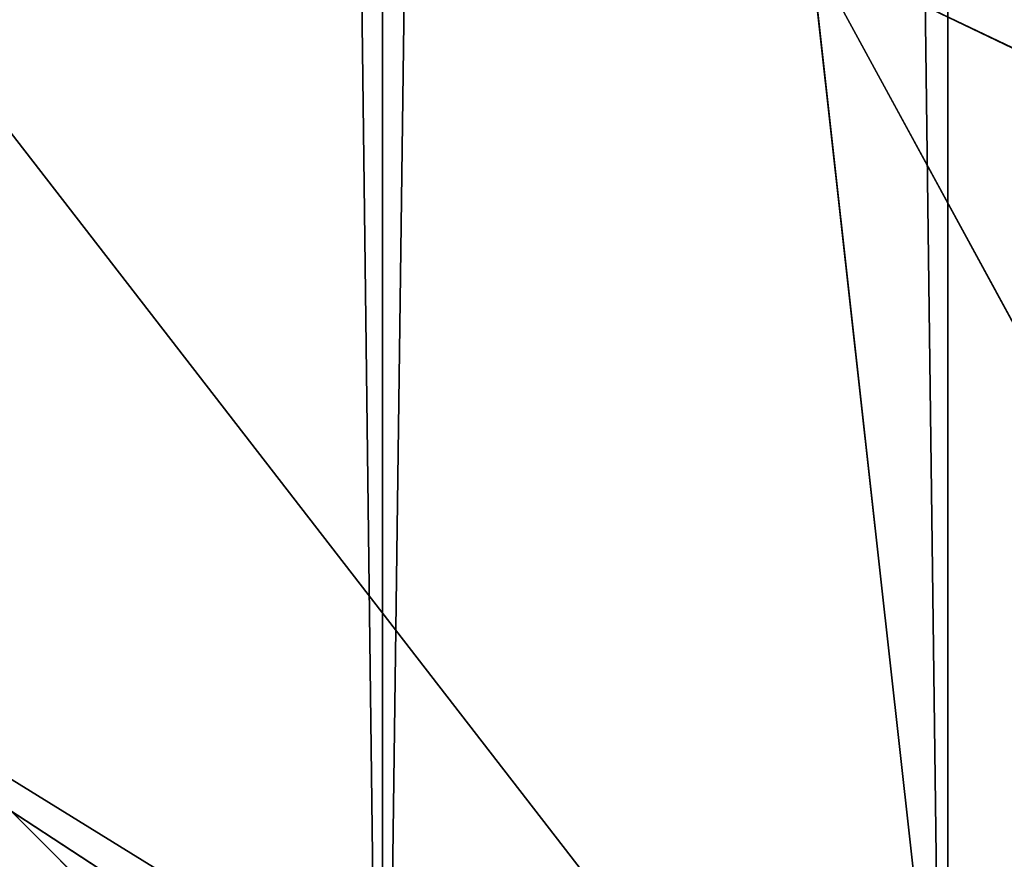
# Model space of a CAD drawing. Units: centimetres. Extents: x -301 to 300, y -224 to 224.
# Drawn here: x 113 to 113, y 36 to 36 of the extents above; entities that cross this region are included whole.
import ezdxf

# ---------------------------------------------------------------- set-up
doc = ezdxf.new("R2010")
doc.units = ezdxf.units.CM
doc.header["$LTSCALE"] = 2.54
doc.layers.get('0').update_dxf_attribs({"true_color": 0xff5454})
doc.layers.add('strefa', color=6, linetype='Continuous')

# ---------------------------------------------------------------- blocks, each defined once
blk = doc.blocks.new('3DGeom~305_Defintion')
at = {"color": 0}
for p, q in [((-738.5356950867973, 917.7212521036942, 1212.316525704386), (-851.0185591725467, 862.919343462459, 1178.344780966135)), ((-738.5356950867973, 917.7212521036942, 1212.316525704386), (-851.0185591725467, 862.919343462459, 1178.344780966135)), ((-851.0185591725467, 862.919343462459, 1178.344780966135), (-800.4335221231973, 817.0783000730071, 1244.607567048504)), ((-851.0185591725467, 862.919343462459, 1178.344780966135), (-800.4335221231973, 817.0783000730071, 1244.607567048504)), ((-851.0185591725467, 862.919343462459, 1178.344780966135), (-831.7494532366012, 775.4313536634693, 1249.456040552847)), ((-851.0185591725467, 862.919343462459, 1178.344780966135), (-831.7494532366012, 775.4313536634693, 1249.456040552847)), ((-943.6496755780882, 811.6316519093189, 1143.424268981567), (-831.7494532366012, 775.4313536634693, 1249.456040552847)), ((-943.6496755780882, 811.6316519093189, 1143.424268981567), (-831.7494532366012, 775.4313536634693, 1249.456040552847)), ((-933.916310180652, 728.0256314585384, 1206.290909120956), (-836.9398083012155, 768.5287046138882, 1250.259659004748)), ((-933.916310180652, 728.0256314585384, 1206.290909120956), (-836.9398083012155, 768.5287046138882, 1250.259659004748))]:
    blk.add_line(p, q, dxfattribs=at)
at = {"color": 18, "true_color": 0x000000}
mesh = blk.add_polyface(dxfattribs=at)
corners = [(-851.0185591725467, 862.919343462459, 1178.344780966135), (-757.6901408217894, 1005.427227474658, 1127.998405058196), (-869.636279719746, 948.1675498760135, 1096.389447600583), (-738.5356950867973, 917.7212521036942, 1212.316525704386)]
mesh.append_faces([[corners[k] for k in face] for face in [(0, 1, 2), (1, 0, 3)]], dxfattribs={"vtx0": -1, "color": 18})
mesh = blk.add_polyface(dxfattribs=at)
corners = [(-738.5356950867973, 917.7212521036942, 1212.316525704386), (-851.0185591725467, 862.919343462459, 1178.344780966135), (-800.4335221231973, 817.0783000730071, 1244.607567048504)]
mesh.append_faces([[corners[k] for k in face] for face in [(0, 1, 2)]], dxfattribs={"color": 18})
mesh = blk.add_polyface(dxfattribs=at)
corners = [(-831.7494532366012, 775.4313536634693, 1249.456040552847), (-851.0185591725467, 862.919343462459, 1178.344780966135), (-943.6496755780882, 811.6316519093189, 1143.424268981567)]
mesh.append_faces([[corners[k] for k in face] for face in [(0, 1, 2)]], dxfattribs={"color": 18})
mesh = blk.add_polyface(dxfattribs=at)
corners = [(-800.4335221231973, 817.0783000730071, 1244.607567048504), (-851.0185591725467, 862.919343462459, 1178.344780966135), (-831.7494532366012, 775.4313536634693, 1249.456040552847)]
mesh.append_faces([[corners[k] for k in face] for face in [(0, 1, 2)]], dxfattribs={"color": 18})
mesh = blk.add_polyface(dxfattribs=at)
corners = [(-933.916310180652, 728.0256314585384, 1206.290909120956), (-831.7494532366012, 775.4313536634693, 1249.456040552847), (-943.6496755780882, 811.6316519093189, 1143.424268981567), (-836.9398083012155, 768.5287046138882, 1250.259659004748)]
mesh.append_faces([[corners[k] for k in face] for face in [(0, 1, 2), (1, 0, 3)]], dxfattribs={"vtx0": -1, "color": 18})
mesh = blk.add_polyface(dxfattribs=at)
corners = [(-836.9398083012155, 768.5287046138882, 1250.259659004748), (-933.916310180652, 728.0256314585384, 1206.290909120956), (-932.2831501009631, 718.9501060057833, 1212.953585127538)]
mesh.append_faces([[corners[k] for k in face] for face in [(0, 1, 2)]], dxfattribs={"color": 18})
mesh = blk.add_polyface(dxfattribs=at)
corners = [(-836.9398083012155, 768.5287046138882, 1250.259659004748), (-932.2831501009631, 718.9501060057833, 1212.953585127538), (-900.0802685452272, 723.8136401406408, 1234.223603403263)]
mesh.append_faces([[corners[k] for k in face] for face in [(0, 1, 2)]], dxfattribs={"color": 18})
mesh = blk.add_polyface(dxfattribs=at)
corners = [(879.8882135866722, 0, -1265.277259146227), (829.8614169115918, 0, -1268.82474605924), (855.0746965788492, 0, -1269.86933459938), (-1174.702207424249, 0, -958.4680765786956), (903.0577604455207, 0, -1255.278784670884), (923.4216220392797, 0, -1240.375267493641), (939.9585092004653, 0, -1221.313966773153), (951.8391951576527, 0, -1199.050891452647), (958.468076578691, 0, -1174.702207424254), (1268.824746059235, 0, 829.8614169115871), (-1199.050891452634, 0, -951.8391951576658), (-1221.313966773148, 0, -939.9585092004605), (-1240.375267493646, 0, -923.4216220392848), (-1255.278784670875, 0, -903.0577604455258), (-1265.277259146231, 0, -879.8882135866669), (-1269.869334599366, 0, -855.0746965788549), (-1268.824746059244, 0, -829.8614169115916), (-958.4680765786999, 0, 1174.702207424245), (1269.869334599375, 0, 855.0746965788456), (1265.277259146231, 0, 879.8882135866762), (1255.278784670865, 0, 903.0577604455258), (1240.375267493646, 0, 923.4216220392848), (1221.313966773148, 0, 939.9585092004697), (1199.050891452643, 0, 951.8391951576566), (1174.70220742425, 0, 958.4680765786862), (-829.8614169115908, 0, 1268.82474605923), (-951.8391951576609, 0, 1199.050891452642), (-939.9585092004568, 0, 1221.313966773143), (-923.4216220392891, 0, 1240.375267493632), (-903.0577604455209, 0, 1255.278784670875), (-879.8882135866713, 0, 1265.277259146222), (-855.07469657885, 0, 1269.869334599371)]
mesh.append_faces([[corners[k] for k in face] for face in [(0, 1, 2), (30, 25, 31)]], dxfattribs={"vtx0": -1, "color": 18})
mesh.append_faces([[corners[k] for k in face] for face in [(1, 0, 3), (3, 9, 10), (10, 9, 11), (11, 9, 12), (12, 9, 13), (13, 9, 14), (14, 9, 15), (15, 9, 16), (16, 9, 17), (17, 25, 26), (26, 25, 27), (27, 25, 28), (28, 25, 29), (29, 25, 30)]], dxfattribs={"vtx0": -1, "vtx1": -1, "color": 18})
mesh.append_faces([[corners[k] for k in face] for face in [(3, 0, 4), (3, 4, 5), (3, 5, 6), (3, 6, 7), (3, 7, 8), (3, 8, 9), (17, 9, 18), (17, 18, 19), (17, 19, 20), (17, 20, 21), (17, 21, 22), (17, 22, 23), (17, 23, 24), (17, 24, 25)]], dxfattribs={"vtx0": -1, "vtx2": -1, "color": 18})
blk = doc.blocks.new('Group84')
at = {"color": 18, "true_color": 0x000000, "extrusion": (-0.1530021376190599, -0.9882258577288892, 6.051138167511662e-17), "xscale": 0.003549513795713741, "yscale": 0.003549513795713739, "zscale": 0.003549513795713741}
blk.add_blockref('3DGeom~305_Defintion', (109.0993993995448, 219.9999999999987, -57.41849484841914), dxfattribs=at)
blk = doc.blocks.new('Group83')
at = {"color": 0}
blk.add_blockref('Group84', (0, 0), dxfattribs=at)
blk = doc.blocks.new('3DGeom~90_Defintion')
at = {"color": 144, "true_color": 0x007cb0}
mesh = blk.add_polyface(dxfattribs=at)
corners = [(-106.3421754230747, 3036.956532471347, -110.2466338925351), (-5.521739292535925, 3036.956532471347, -110.434778136939), (-104.913038201588, 3036.956532471347, -110.434778136939), (-4.293036617347376, 3036.956532471347, -110.2963414928851), (-3.125946155387918, 3036.956532471347, -109.8879533929264), (-107.6739133117834, 3036.956532471347, -109.6950060346464), (-2.07899107227705, 3036.956532471347, -109.2301119226195), (-108.8174966710482, 3036.956532471347, -108.8174966710483), (-1.204669589098181, 3036.956532471347, -108.3557909215521), (-109.6950060346461, 3036.956532471347, -107.6739133117837), (-0.546824061021606, 3036.956532471347, -107.3088355170338), (-110.246633892535, 3036.956532471347, -106.3421754230749), (-0.1384415254303553, 3036.956532471347, -106.1417405553689), (-110.434778136939, 3036.956532471347, -104.9130382015881), (0, 3036.956532471347, -104.9130382015881), (-110.434778136939, 3036.956532471347, -5.521739292535925), (0, 3036.956532471347, -5.521739292535925), (-110.246633892535, 3036.956532471347, -4.092607856384573), (-0.1881487039331728, 3036.956532471347, -4.092607856384573), (-109.6950060346461, 3036.956532471347, -2.760869646267818), (-0.7397727451076367, 3036.956532471347, -2.760869646267818), (-108.8174966710482, 3036.956532471347, -1.617279858853246), (-1.617279858853102, 3036.956532471347, -1.617279858853246), (-107.6739133117834, 3036.956532471347, -0.7397727451079255), (-2.760869646267818, 3036.956532471347, -0.7397727451079255), (-106.3421754230747, 3036.956532471347, -0.1881487039331728), (-4.092607856384428, 3036.956532471347, -0.1881487039331728), (-104.913038201588, 3036.956532471347), (-5.521739292535925, 3036.956532471347)]
mesh.append_faces([[corners[k] for k in face] for face in [(0, 1, 2), (26, 27, 28)]], dxfattribs={"vtx0": -1, "color": 144})
mesh.append_faces([[corners[k] for k in face] for face in [(1, 0, 3), (3, 0, 4), (4, 5, 6), (6, 7, 8), (8, 9, 10), (10, 11, 12), (12, 13, 14), (14, 15, 16), (16, 17, 18), (18, 19, 20), (20, 21, 22), (22, 23, 24), (24, 25, 26)]], dxfattribs={"vtx0": -1, "vtx1": -1, "color": 144})
mesh.append_faces([[corners[k] for k in face] for face in [(4, 0, 5), (6, 5, 7), (8, 7, 9), (10, 9, 11), (12, 11, 13), (14, 13, 15), (16, 15, 17), (18, 17, 19), (20, 19, 21), (22, 21, 23), (24, 23, 25), (26, 25, 27)]], dxfattribs={"vtx0": -1, "vtx2": -1, "color": 144})
mesh = blk.add_polyface(dxfattribs=at)
corners = [(-4.293036617347376, 496.9565324713465, -110.2963414928851), (-104.9130382015879, 496.9565324713465, -110.434778136939), (-5.521739292535852, 496.9565324713465, -110.434778136939), (-106.3421754230746, 496.9565324713465, -110.2466338925351), (-3.125946155387918, 496.9565324713465, -109.8879533929261), (-107.6739133117835, 496.9565324713465, -109.6950060346462), (-2.078991072277339, 496.9565324713465, -109.2301119226195), (-108.8174966710482, 496.9565324713465, -108.8174966710483), (-1.204669589098181, 496.9565324713465, -108.3557909215519), (-109.6950060346462, 496.9565324713465, -107.6739133117837), (-0.5468240610215338, 496.9565324713465, -107.3088355170338), (-110.2466338925351, 496.9565324713465, -106.3421754230746), (-0.1384415254302832, 496.9565324713465, -106.1417405553689), (-110.434778136939, 496.9565324713465, -104.9130382015881), (0, 496.9565324713466, -104.9130382015881), (0, 496.9565324713467, -5.521739292535925), (-110.434778136939, 496.9565324713466, -5.521739292535925), (-0.1881487039331728, 496.9565324713467, -4.092607856384573), (-110.2466338925351, 496.9565324713466, -4.092607856384573), (-0.7397727451075644, 496.9565324713467, -2.760869646267818), (-109.6950060346462, 496.9565324713466, -2.760869646267818), (-1.61727985885303, 496.9565324713467, -1.617279858853246), (-108.8174966710482, 496.9565324713466, -1.617279858853246), (-2.760869646268034, 496.9565324713467, -0.7397727451076367), (-107.6739133117835, 496.9565324713466, -0.7397727451076367), (-4.092607856384428, 496.9565324713467, -0.1881487039331728), (-106.3421754230746, 496.9565324713466, -0.1881487039331728), (-5.521739292535852, 496.9565324713467), (-104.9130382015879, 496.9565324713466)]
mesh.append_faces([[corners[k] for k in face] for face in [(0, 1, 2), (26, 27, 28)]], dxfattribs={"vtx0": -1, "color": 144})
mesh.append_faces([[corners[k] for k in face] for face in [(1, 0, 3), (3, 4, 5), (5, 6, 7), (7, 8, 9), (9, 10, 11), (11, 12, 13), (13, 15, 16), (16, 17, 18), (18, 19, 20), (20, 21, 22), (22, 23, 24), (24, 25, 26)]], dxfattribs={"vtx0": -1, "vtx1": -1, "color": 144})
mesh.append_faces([[corners[k] for k in face] for face in [(3, 0, 4), (5, 4, 6), (7, 6, 8), (9, 8, 10), (11, 10, 12), (13, 12, 14), (13, 14, 15), (16, 15, 17), (18, 17, 19), (20, 19, 21), (22, 21, 23), (24, 23, 25), (26, 25, 27)]], dxfattribs={"vtx0": -1, "vtx2": -1, "color": 144})
blk = doc.blocks.new('Group17#1')
at = {"color": 144, "true_color": 0x007cb0, "extrusion": (-1, 5.354438684173181e-17, -1.10711358935091e-16), "xscale": 0.07244094619600792, "yscale": 0.07244094619600792, "zscale": 0.07244094619600792, "rotation": 360}
blk.add_blockref('3DGeom~90_Defintion', (-36.04999999999556, -1.299635675522623e-12, 120.5000000000004), dxfattribs=at)
blk = doc.blocks.new('Group16#1')
at = {"color": 0}
blk.add_blockref('Group17#1', (0, 0), dxfattribs=at)
blk = doc.blocks.new('Grupuj#1')
at = {"color": 0}
for name, p in [('Group16#1', (353.6000001873615, 44.0500004127373, -35.99999666214024)), ('Group83', (120.5000001873536, 44.05000018735624, -35.99999666214013))]:
    blk.add_blockref(name, p, dxfattribs=at)
blk = doc.blocks.new('0406')
at = {"color": 7, "linetype": 'Continuous', "lineweight": 25}
for points, knots in [([(630.4440530414986, 1123.072944295208), (630.4170893201397, 1123.074457003974), (630.36064687905, 1123.077623517019), (630.2799270077248, 1123.104904789186), (630.2135955085951, 1123.14386276182), (630.1652882786159, 1123.184112575343), (630.1227913806961, 1123.231556867741), (630.0880667193962, 1123.286645279976), (630.0523987805007, 1123.370367692187), (630.0474721948323, 1123.430955946069), (630.0440581913398, 1123.472942125599)], [0, 0, 0, 0, 0.1431016818088235, 0.2995509461704144, 0.4053771947148577, 0.4896657470585559, 0.5746223255763746, 0.6831341904221762, 0.7804197362436889, 0.9999999999999999, 0.9999999999999999, 0.9999999999999999, 0.9999999999999999]), ([(630.1130207653449, 1123.348806512157), (630.1144257849876, 1123.327974722877), (630.1163810171188, 1123.298985104143), (630.1349347861589, 1123.254068244898), (630.1529760271072, 1123.224890663744), (630.1758071001024, 1123.199291463224), (630.201802565998, 1123.17777861883), (630.237654145952, 1123.15716840264), (630.2791543594905, 1123.144036554347), (630.3062615320378, 1123.142622412961), (630.3199204082894, 1123.141909849445)], [0, 0, 0, 0, 0.2449974041210675, 0.340939572734946, 0.437639980657336, 0.5085847262051839, 0.5795595930672935, 0.6756065021647316, 0.8365432382880105, 1, 1, 1, 1])]:
    blk.add_open_spline(points, degree=3, knots=knots, dxfattribs=at)
blk = doc.blocks.new('0406-2D')
blk.add_blockref('0406', (0, 0))

msp = doc.modelspace()

# ---------------------------------------------------------------- block references
at = {"color": 0}
msp.add_blockref('Grupuj#1', (-120.6886495603777, -44.12836551923311, 0.1999966621401303), dxfattribs=at)
at = {"layer": 'strefa', "color": 0}
msp.add_blockref('0406-2D', (-517.6327160801347, -1087.101307767422, 0.2016887581189621), dxfattribs=at)

doc.saveas('drawing.dxf')
